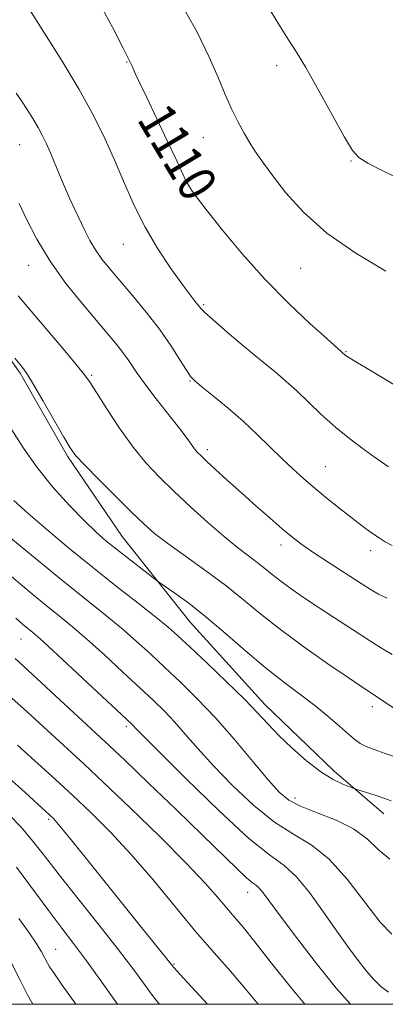
# Model space of a CAD drawing. Extents: x 2099800 to 2102700, y 314800 to 317700.
# Drawn here: x 2100141 to 2100219, y 315000 to 315210 of the extents above; entities that cross this region are included whole.
import ezdxf

# ---------------------------------------------------------------- set-up
doc = ezdxf.new("R2010")
doc.units = 0
doc.header["$MEASUREMENT"] = 0
for name, color, linetype, lineweight in [('32000', 7, 'Continuous', 0), ('DTM HARD BREAKLINE', 7, 'Continuous', 0), ('DTM SPOT ELEVATION', 2, 'Continuous', 13), ('INDEX CONTOUR', 41, 'Continuous', 13), ('INDEX CONTOUR LABEL', 244, 'Continuous', 0), ('INTERMEDIATE CONTOUR', 44, 'Continuous', 0)]:
    doc.layers.add(name, color=color, linetype=linetype, lineweight=lineweight)
doc.styles.add('Style-ITALICS', font='ITALICS.shx')

msp = doc.modelspace()

# ---------------------------------------------------------------- linework, layer by layer
at = {"layer": '32000', "flags": 128}
msp.add_lwpolyline([(2100000, 315000), (2102500, 315000), (2102500, 317500), (2100000, 317500), (2100000, 315000)], dxfattribs=at)
at = {"layer": 'DTM HARD BREAKLINE'}
msp.add_polyline3d([(2100000, 315262.204, 1100.982), (2100012, 315249.6, 1099.46), (2100028.44, 315233.26, 1099.39), (2100044.91, 315219.94, 1099.05), (2100061.83, 315209.21, 1098.56), (2100081.97, 315195.64, 1099.71), (2100097.58, 315182.76, 1098.67), (2100112.96, 315168.37, 1099.2), (2100127.48, 315154.21, 1100.14), (2100141.3, 315134.88, 1099.74), (2100151.47, 315117.1, 1099.76), (2100163.16, 315099.94, 1098.94), (2100177.64, 315081.68, 1097.15), (2100193.63, 315064.06, 1096.59), (2100208.37, 315049.89, 1096.49), (2100219.06, 315040.73, 1095.31)], dxfattribs=at)
at = {"layer": 'DTM SPOT ELEVATION'}
for p in [(2100164.06, 315201.31, 1109.9), (2100196.18, 315200.52, 1113.5), (2100180.5, 315185.14, 1111.1), (2100141.23, 315183.68, 1105.1), (2100212.06, 315180.2, 1113.9), (2100179.01, 315176.94, 1110.4), (2100163.36, 315162.39, 1107.2), (2100143.15, 315157.89, 1103.3), (2100201.28, 315157.25, 1111.1), (2100180.57, 315149.46, 1108.2), (2100210.99, 315139.41, 1110.1), (2100156.63, 315134.41, 1102.21), (2100177.6, 315133.2, 1105.9), (2100181.31, 315118.48, 1104.4), (2100206.54, 315114.88, 1106.9), (2100197.05, 315098.15, 1103.5), (2100216.22, 315096.92, 1105.5), (2100141.51, 315078.05, 1089.15), (2100216.59, 315063.59, 1099.5), (2100164.04, 315059.33, 1089.65), (2100200.07, 315044.06, 1094.55), (2100147.45, 315039.52, 1081.75), (2100189.95, 315023.95, 1087.35), (2100148.94, 315011.72, 1076.85), (2100174.22, 315008.63, 1082.15)]:
    msp.add_point(p, dxfattribs=at)
at = {"layer": 'INDEX CONTOUR'}
for points in [[(2100158.432, 315213.583, 1110), (2100161.199, 315208.468, 1110), (2100163.379, 315204.253, 1110), (2100164.652, 315201.711, 1110), (2100165.269, 315200.405, 1110), (2100165.62, 315199.596, 1110), (2100166.073, 315198.583, 1110), (2100166.887, 315196.834, 1110), (2100168.298, 315193.859, 1110), (2100172.763, 315184.505, 1110), (2100174.79, 315180.225, 1110), (2100176.771, 315175.958, 1110), (2100177.278, 315174.98, 1110), (2100177.94, 315173.931, 1110), (2100179.143, 315172.283, 1110), (2100181.275, 315169.532, 1110), (2100184.602, 315165.367, 1110), (2100188.878, 315160.251, 1110), (2100193.73, 315154.844, 1110), (2100198.743, 315149.757, 1110), (2100203.33, 315145.42, 1110), (2100206.863, 315142.219, 1110), (2100210.886, 315138.639, 1110), (2100211.261, 315138.379, 1110), (2100212.867, 315137.393, 1110), (2100216.908, 315134.961, 1110), (2100243.489, 315119.062, 1110)], [(2100140.162, 315138.086, 1100), (2100141.598, 315136.348, 1100), (2100142.748, 315134.757, 1100), (2100144.178, 315132.446, 1100), (2100146.259, 315128.868, 1100), (2100150.638, 315121.197, 1100), (2100152.003, 315118.892, 1100), (2100153.242, 315117.209, 1100), (2100155.119, 315115.17, 1100), (2100158.136, 315112.094, 1100), (2100161.745, 315108.484, 1100), (2100165.131, 315105.142, 1100), (2100167.743, 315102.636, 1100), (2100170.07, 315100.604, 1100), (2100172.864, 315098.451, 1100), (2100176.645, 315095.736, 1100), (2100181.001, 315092.628, 1100), (2100185.294, 315089.449, 1100), (2100189.088, 315086.425, 1100), (2100192.777, 315083.39, 1100), (2100196.962, 315080.086, 1100), (2100201.98, 315076.393, 1100), (2100207.121, 315072.769, 1100), (2100211.411, 315069.815, 1100), (2100214.159, 315067.948, 1100), (2100221.132, 315063.308, 1100)], [(2100140.382, 315082.534, 1090), (2100141.853, 315081.238, 1090), (2100144.039, 315079.44, 1090), (2100145.54, 315078.136, 1090), (2100148.243, 315075.678, 1090), (2100152.534, 315071.704, 1090), (2100165.143, 315059.917, 1090), (2100165.57, 315059.481, 1090), (2100166.064, 315058.942, 1090), (2100167.537, 315057.417, 1090), (2100170.944, 315053.98, 1090), (2100176.787, 315048.169, 1090), (2100183.773, 315041.395, 1090), (2100190.159, 315035.53, 1090), (2100194.647, 315031.902, 1090), (2100197.724, 315029.639, 1090), (2100200.322, 315027.317, 1090), (2100203.169, 315023.879, 1090), (2100206.169, 315019.719, 1090), (2100209.024, 315015.597, 1090), (2100211.495, 315012.125, 1090), (2100213.59, 315009.33, 1090), (2100215.379, 315007.094, 1090), (2100216.949, 315005.299, 1090), (2100218.45, 315003.838, 1090), (2100220.05, 315002.605, 1090)], [(2100138.979, 315040.512, 1080), (2100141.625, 315037.75, 1080), (2100143.986, 315034.955, 1080), (2100146.506, 315031.737, 1080), (2100149.667, 315027.665, 1080), (2100153.75, 315022.516, 1080), (2100158.225, 315016.901, 1080), (2100162.364, 315011.637, 1080), (2100165.59, 315007.384, 1080), (2100169.618, 315001.866, 1080), (2100170.864, 315000.251, 1080), (2100171.079, 315000, 1080)]]:
    msp.add_polyline3d(points, dxfattribs=at)
at = {"layer": 'INTERMEDIATE CONTOUR'}
for points in [[(2100193.386, 315214.655, 1114), (2100196.522, 315209.481, 1114), (2100198.711, 315206.047, 1114), (2100200.429, 315203.416, 1114), (2100202.402, 315200.164, 1114), (2100205.118, 315195.343, 1114), (2100210.665, 315185.251, 1114), (2100212.341, 315182.43, 1114), (2100213.716, 315180.898, 1114), (2100215.626, 315179.729, 1114), (2100218.735, 315178.163, 1114), (2100222.996, 315176.112, 1114)], [(2100143.312, 315212.525, 1108), (2100146.54, 315207.522, 1108), (2100150.288, 315201.539, 1108), (2100153.932, 315195.433, 1108), (2100156.983, 315189.88, 1108), (2100159.494, 315184.831, 1108), (2100161.651, 315180.055, 1108), (2100163.645, 315175.356, 1108), (2100165.695, 315170.684, 1108), (2100168.02, 315166.025, 1108), (2100170.735, 315161.433, 1108), (2100173.514, 315157.244, 1108), (2100175.926, 315153.861, 1108), (2100177.64, 315151.568, 1108), (2100178.741, 315150.162, 1108), (2100179.93, 315148.694, 1108), (2100180.782, 315147.829, 1108), (2100182.552, 315146.241, 1108), (2100185.586, 315143.642, 1108), (2100189.311, 315140.504, 1108), (2100192.925, 315137.494, 1108), (2100195.823, 315135.099, 1108), (2100198.196, 315133.092, 1108), (2100200.431, 315131.069, 1108), (2100205.631, 315126.054, 1108), (2100208.809, 315123.21, 1108), (2100212.421, 315120.302, 1108), (2100216.253, 315117.471, 1108), (2100220.034, 315114.862, 1108)], [(2100175.834, 315213.606, 1112), (2100179.136, 315207.668, 1112), (2100181.739, 315202.378, 1112), (2100183.682, 315198.004, 1112), (2100185.18, 315194.406, 1112), (2100186.493, 315191.339, 1112), (2100187.83, 315188.597, 1112), (2100189.188, 315186.13, 1112), (2100190.513, 315183.924, 1112), (2100191.808, 315181.902, 1112), (2100193.309, 315179.723, 1112), (2100195.311, 315176.983, 1112), (2100198.093, 315173.406, 1112), (2100201.883, 315169.222, 1112), (2100206.892, 315164.787, 1112), (2100213.088, 315160.464, 1112), (2100219.466, 315156.642, 1112)], [(2100140.475, 315194.695, 1106), (2100141.589, 315193.037, 1106), (2100142.793, 315191.199, 1106), (2100144.03, 315189.237, 1106), (2100145.172, 315187.328, 1106), (2100146.128, 315185.582, 1106), (2100146.967, 315183.857, 1106), (2100147.801, 315181.947, 1106), (2100149.718, 315177.236, 1106), (2100150.786, 315174.699, 1106), (2100151.898, 315172.23, 1106), (2100153.021, 315169.85, 1106), (2100155.171, 315165.334, 1106), (2100156.244, 315163.207, 1106), (2100157.42, 315161.187, 1106), (2100158.791, 315159.238, 1106), (2100160.487, 315157.134, 1106), (2100165.33, 315151.447, 1106), (2100168.264, 315147.887, 1106), (2100171.097, 315144.216, 1106), (2100173.527, 315140.733, 1106), (2100175.459, 315137.727, 1106), (2100176.848, 315135.485, 1106), (2100177.755, 315134.136, 1106), (2100178.663, 315133.176, 1106), (2100180.158, 315131.942, 1106), (2100182.645, 315129.939, 1106), (2100185.788, 315127.341, 1106), (2100189.07, 315124.491, 1106), (2100192.069, 315121.684, 1106), (2100197.25, 315116.585, 1106), (2100199.599, 315114.38, 1106), (2100201.937, 315112.306, 1106), (2100204.389, 315110.219, 1106), (2100207.028, 315108.029, 1106), (2100209.719, 315105.847, 1106), (2100212.272, 315103.835, 1106), (2100214.528, 315102.128, 1106), (2100216.452, 315100.74, 1106), (2100218.037, 315099.656, 1106), (2100219.36, 315098.824, 1106), (2100220.812, 315098.047, 1106)], [(2100141.138, 315171.09, 1104), (2100142.69, 315167.756, 1104), (2100144.886, 315163.479, 1104), (2100147.719, 315158.746, 1104), (2100151.099, 315154.015, 1104), (2100154.618, 315149.629, 1104), (2100160.242, 315143.033, 1104), (2100162.073, 315140.83, 1104), (2100163.497, 315138.983, 1104), (2100164.748, 315137.19, 1104), (2100166.13, 315135.158, 1104), (2100167.966, 315132.598, 1104), (2100170.431, 315129.374, 1104), (2100175.458, 315122.957, 1104), (2100177.045, 315120.856, 1104), (2100178.622, 315118.659, 1104), (2100179.161, 315117.997, 1104), (2100179.912, 315117.228, 1104), (2100181.161, 315116.049, 1104), (2100183.116, 315114.238, 1104), (2100185.664, 315111.907, 1104), (2100188.608, 315109.252, 1104), (2100191.734, 315106.48, 1104), (2100194.744, 315103.847, 1104), (2100197.322, 315101.621, 1104), (2100199.313, 315099.947, 1104), (2100201.215, 315098.482, 1104), (2100203.688, 315096.761, 1104), (2100207.134, 315094.487, 1104), (2100214.198, 315089.932, 1104), (2100216.344, 315088.566, 1104), (2100217.925, 315087.655, 1104), (2100219.788, 315086.758, 1104)], [(2100140.915, 315151.387, 1102), (2100143.655, 315148.129, 1102), (2100150.494, 315140.08, 1102), (2100153.328, 315136.702, 1102), (2100155.076, 315134.525, 1102), (2100156.263, 315132.844, 1102), (2100159.839, 315127.247, 1102), (2100162.591, 315123.117, 1102), (2100165.504, 315119.054, 1102), (2100168.282, 315115.643, 1102), (2100171.085, 315112.652, 1102), (2100174.184, 315109.638, 1102), (2100177.737, 315106.305, 1102), (2100181.447, 315102.928, 1102), (2100184.901, 315099.924, 1102), (2100187.776, 315097.603, 1102), (2100190.106, 315095.844, 1102), (2100192.012, 315094.421, 1102), (2100193.638, 315093.125, 1102), (2100195.219, 315091.824, 1102), (2100197.012, 315090.408, 1102), (2100199.231, 315088.782, 1102), (2100201.911, 315086.924, 1102), (2100205.042, 315084.831, 1102), (2100208.545, 315082.543, 1102), (2100217.445, 315076.798, 1102), (2100219.245, 315075.673, 1102), (2100220.876, 315074.756, 1102)], [(2100139.544, 315122.717, 1098), (2100142.007, 315118.799, 1098), (2100144.925, 315114.663, 1098), (2100148.324, 315110.488, 1098), (2100151.84, 315106.594, 1098), (2100155.007, 315103.336, 1098), (2100157.513, 315100.932, 1098), (2100159.656, 315099.059, 1098), (2100161.886, 315097.259, 1098), (2100164.488, 315095.217, 1098), (2100170.344, 315090.681, 1098), (2100171.172, 315090.078, 1098), (2100174.418, 315087.837, 1098), (2100177.367, 315085.684, 1098), (2100181.007, 315082.818, 1098), (2100185.14, 315079.314, 1098), (2100189.479, 315075.547, 1098), (2100193.717, 315071.964, 1098), (2100197.606, 315068.903, 1098), (2100201.124, 315066.268, 1098), (2100204.307, 315063.851, 1098), (2100207.166, 315061.516, 1098), (2100209.613, 315059.393, 1098), (2100211.535, 315057.684, 1098), (2100212.902, 315056.519, 1098), (2100214.02, 315055.738, 1098), (2100215.28, 315055.115, 1098), (2100217.015, 315054.444, 1098), (2100219.328, 315053.618, 1098), (2100222.266, 315052.555, 1098)], [(2100140.002, 315107.673, 1096), (2100143.031, 315104.861, 1096), (2100147.001, 315101.423, 1096), (2100151.685, 315097.528, 1096), (2100156.759, 315093.424, 1096), (2100161.873, 315089.371, 1096), (2100166.561, 315085.689, 1096), (2100170.333, 315082.709, 1096), (2100172.933, 315080.577, 1096), (2100175.055, 315078.702, 1096), (2100177.63, 315076.305, 1096), (2100181.287, 315072.868, 1096), (2100185.453, 315068.906, 1096), (2100189.251, 315065.193, 1096), (2100192.061, 315062.291, 1096), (2100194.28, 315059.906, 1096), (2100196.56, 315057.53, 1096), (2100199.376, 315054.815, 1096), (2100202.51, 315052.048, 1096), (2100205.566, 315049.672, 1096), (2100208.202, 315048.027, 1096), (2100210.282, 315047.025, 1096), (2100211.72, 315046.475, 1096), (2100213.105, 315045.992, 1096), (2100217.221, 315044.65, 1096), (2100219.036, 315044.036, 1096), (2100220.636, 315043.443, 1096)], [(2100137.308, 315101.247, 1094), (2100143.748, 315095.942, 1094), (2100150.099, 315090.76, 1094), (2100159.477, 315083.235, 1094), (2100162.97, 315080.365, 1094), (2100166.134, 315077.619, 1094), (2100169.179, 315074.849, 1094), (2100172.285, 315071.953, 1094), (2100175.604, 315068.819, 1094), (2100179.185, 315065.293, 1094), (2100183.05, 315061.208, 1094), (2100187.141, 315056.548, 1094), (2100191.061, 315051.896, 1094), (2100194.331, 315047.986, 1094), (2100196.686, 315045.338, 1094), (2100198.722, 315043.625, 1094), (2100201.247, 315042.306, 1094), (2100204.804, 315040.922, 1094), (2100208.859, 315039.331, 1094), (2100212.61, 315037.468, 1094), (2100215.491, 315035.324, 1094), (2100217.877, 315033.094, 1094), (2100220.38, 315031.025, 1094)], [(2100138.543, 315092.213, 1092), (2100142.763, 315088.63, 1092), (2100146.557, 315085.519, 1092), (2100149.676, 315083.005, 1092), (2100152.508, 315080.685, 1092), (2100155.607, 315078.021, 1092), (2100159.334, 315074.662, 1092), (2100163.304, 315070.997, 1092), (2100166.941, 315067.601, 1092), (2100169.827, 315064.887, 1092), (2100172.164, 315062.605, 1092), (2100174.31, 315060.344, 1092), (2100176.603, 315057.745, 1092), (2100179.299, 315054.656, 1092), (2100182.637, 315050.983, 1092), (2100186.737, 315046.754, 1092), (2100191.247, 315042.51, 1092), (2100195.703, 315038.918, 1092), (2100199.757, 315036.365, 1092), (2100203.546, 315034.102, 1092), (2100207.324, 315031.101, 1092), (2100211.242, 315026.711, 1092), (2100215.024, 315021.793, 1092), (2100218.289, 315017.585, 1092), (2100220.806, 315015.012, 1092)], [(2100140.227, 315073.889, 1088), (2100142.974, 315071.407, 1088), (2100146.904, 315067.783, 1088), (2100160.424, 315055.248, 1088), (2100163.748, 315052.098, 1088), (2100168.781, 315047.275, 1088), (2100174.712, 315041.56, 1088), (2100180.325, 315036.125, 1088), (2100187.699, 315028.956, 1088), (2100189.735, 315027.055, 1088), (2100191.023, 315025.979, 1088), (2100191.847, 315025.355, 1088), (2100192.494, 315024.776, 1088), (2100193.276, 315023.822, 1088), (2100196.88, 315018.931, 1088), (2100200.375, 315014.283, 1088), (2100204.603, 315008.81, 1088), (2100208.904, 315003.469, 1088), (2100211.938, 315000, 1088)], [(2100139.558, 315065.408, 1086), (2100142.807, 315062.484, 1086), (2100154.951, 315051.357, 1086), (2100159.151, 315047.418, 1086), (2100164.868, 315041.96, 1086), (2100171.183, 315035.821, 1086), (2100176.843, 315030.161, 1086), (2100180.897, 315025.876, 1086), (2100183.598, 315022.811, 1086), (2100185.5, 315020.549, 1086), (2100187.141, 315018.632, 1086), (2100188.991, 315016.446, 1086), (2100191.503, 315013.335, 1086), (2100195.002, 315008.859, 1086), (2100199.302, 315003.427, 1086), (2100202.145, 315000, 1086)], [(2100140.759, 315055.356, 1084), (2100148.872, 315048.049, 1084), (2100152.513, 315044.707, 1084), (2100156.41, 315041.016, 1084), (2100160.567, 315036.853, 1084), (2100165.016, 315032.05, 1084), (2100169.734, 315026.563, 1084), (2100178.907, 315015.511, 1084), (2100182.816, 315010.97, 1084), (2100186.261, 315007.055, 1084), (2100189.385, 315003.44, 1084), (2100192.219, 315000, 1084)], [(2100139.063, 315048.279, 1082), (2100141.608, 315045.952, 1082), (2100147.678, 315040.393, 1082), (2100148.428, 315039.672, 1082), (2100149.544, 315038.421, 1082), (2100151.591, 315035.943, 1082), (2100154.923, 315031.811, 1082), (2100166.962, 315016.8, 1082), (2100174.154, 315007.854, 1082), (2100176.231, 315005.565, 1082), (2100181.366, 315000, 1082)], [(2100140.519, 315029.33, 1078), (2100147.466, 315019.955, 1078), (2100150.242, 315016.288, 1078), (2100152.758, 315012.991, 1078), (2100155.505, 315009.293, 1078), (2100158.797, 315004.702, 1078), (2100162.139, 315000, 1078)], [(2100141.015, 315018.359, 1076), (2100143.099, 315015.479, 1076), (2100144.735, 315013.096, 1076), (2100145.879, 315011.23, 1076), (2100146.634, 315009.828, 1076), (2100147.144, 315008.821, 1076), (2100147.613, 315008.016, 1076), (2100148.504, 315006.721, 1076), (2100150.338, 315004.122, 1076), (2100153.231, 315000, 1076)], [(2100139.192, 315009.385, 1074), (2100141.272, 315005.29, 1074), (2100142.917, 315002.001, 1074), (2100144.049, 315000, 1074)]]:
    msp.add_polyline3d(points, dxfattribs=at)

# ---------------------------------------------------------------- texts
at = {"layer": 'INDEX CONTOUR LABEL', "style": 'Style-ITALICS', "width": 0.875}
msp.add_text('1110', height=8, rotation=300.9, dxfattribs=at).set_placement((2100166.142, 315189.133, 1110))

doc.saveas('drawing.dxf')
